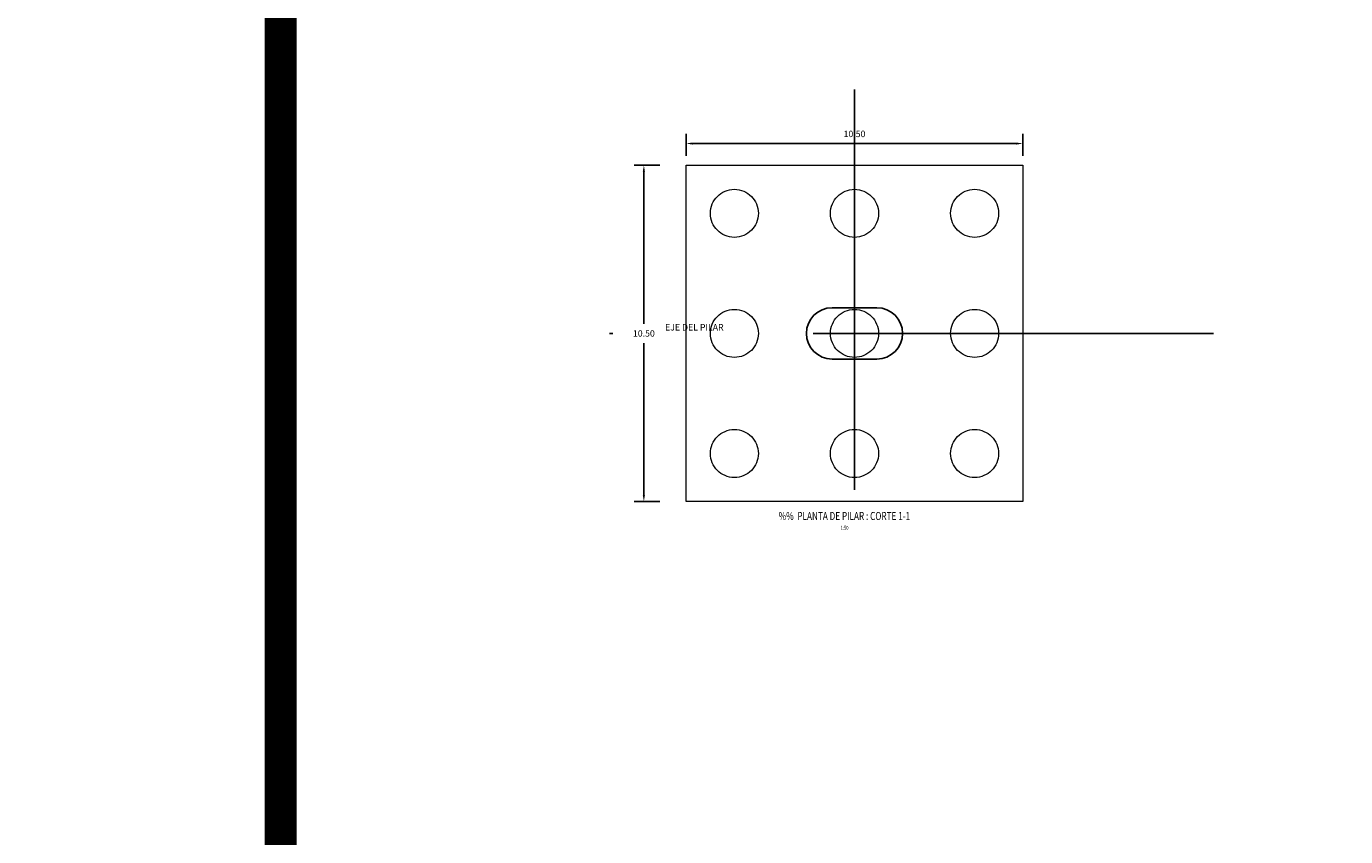
# Model space of a CAD drawing. Units: metres. Extents: x 0 to 545520, y 0 to 17329039.
# Drawn here: x 272697 to 272738, y 8664600 to 8664626 of the extents above; entities that cross this region are included whole.
import ezdxf
from ezdxf.enums import TextEntityAlignment as Align

# ---------------------------------------------------------------- set-up
doc = ezdxf.new("R2010")
doc.units = ezdxf.units.M
doc.header["$PDMODE"] = 66
doc.linetypes.add('DASHDOT2', pattern=[0.5, 0.25, -0.125, 0, -0.125])
doc.linetypes.add('DASHED', pattern=[0.75, 0.5, -0.25])
for name, color, linetype in [('05_VIEW', 7, 'Continuous'), ('1- Acotados', 252, 'Continuous'), ('28', 8, 'Continuous'), ('40GENE-106-TEXT', 7, 'Continuous'), ('40GENE-108-TITLE', 6, 'Continuous'), ('_LOSA', 3, 'Continuous'), ('G-ACOTADO', 9, 'Continuous'), ('G-TEXTOS-NOTAS', 7, 'Continuous')]:
    doc.layers.add(name, color=color, linetype=linetype)
doc.styles.add('50-NOTAS', font='romans.shx', dxfattribs={"height": 0.1})
doc.styles.add('ROMANS', font='romans.shx')
doc.dimstyles.new('SNC-LAVALIN rv', dxfattribs={"dimtxt": 0.2, "dimasz": 0.2, "dimexe": 0.3, "dimexo": 0.3, "dimgap": 0.2, "dimtad": 1, "dimzin": 3, "dimdsep": 46, "dimtxsty": 'ROMANS', "dimcen": 0.09, "dimclrd": 256, "dimclre": 256, "dimclrt": 7, "dimadec": 0, "dimazin": 0, "dimtfac": 1, "dimtix": 1, "dimtofl": 0, "dimtmove": 2, "dimatfit": 3, "dimfxl": 0.5, "dimfxlon": 1, "dimtfill": 1, "dimtolj": 1, "dimarcsym": 0})

# ---------------------------------------------------------------- blocks, each defined once
blk = doc.blocks.new('*D163')
at = {"layer": 'Defpoints', "color": 0, "transparency": 16777216}
for p in [(272727.775, 8664622.08), (272717.275, 8664621.4), (272727.775, 8664621.4)]:
    blk.add_point(p, dxfattribs=at)
at = {"layer": 'G-ACOTADO', "lineweight": -2, "transparency": 16777216}
for p, q in [((272717.275, 8664621.7), (272717.275, 8664622.38)), ((272727.775, 8664621.7), (272727.775, 8664622.38)), ((272717.475, 8664622.08), (272727.575, 8664622.08))]:
    blk.add_line(p, q, dxfattribs=at)
at = {"layer": 'G-ACOTADO', "transparency": 16777216}
for points in [[(272717.475, 8664622.113), (272717.475, 8664622.046), (272717.275, 8664622.08)], [(272727.575, 8664622.113), (272727.575, 8664622.046), (272727.775, 8664622.08)]]:
    blk.add_solid(points, dxfattribs=at)
at = {"layer": 'G-ACOTADO', "color": 7, "transparency": 16777216, "insert": (272722.525, 8664622.38), "char_height": 0.2, "attachment_point": 5, "style": 'ROMANS', "bg_fill": 3, "box_fill_scale": 1.1, "bg_fill_color": 256, "bg_fill_true_color": 13158600, "bg_fill_transparency": 0}
blk.add_mtext('\\A1;10.50', dxfattribs=at)
blk = doc.blocks.new('TITU_01')
at = {"layer": '40GENE-106-TEXT', "style": 'ROMANS', "width": 0.75}
blk.add_attdef('ESCALA', text='', height=2.5, dxfattribs=at).set_placement((-14.18, 14.83), align=Align.MIDDLE_CENTER)
at = {"layer": '40GENE-108-TITLE', "style": 'ROMANS', "width": 0.75}
for tag, p in [('%%UELEVACION1', (-14.37, 31.39)), ('%%UELEVACION2', (-14.37, 22.22))]:
    blk.add_attdef(tag, text='', height=5, dxfattribs=at).set_placement(p, align=Align.MIDDLE_CENTER)
blk = doc.blocks.new('*D167')
at = {"layer": 'Defpoints', "color": 0, "transparency": 16777216}
for p in [(272717.275, 8664621.4), (272715.95, 8664610.9), (272717.275, 8664610.9)]:
    blk.add_point(p, dxfattribs=at)
at = {"layer": 'G-ACOTADO', "lineweight": -2, "transparency": 16777216}
for p, q in [((272716.45, 8664621.4), (272715.65, 8664621.4)), ((272715.95, 8664621.2), (272715.95, 8664616.45)), ((272715.95, 8664611.1), (272715.95, 8664615.85)), ((272716.45, 8664610.9), (272715.65, 8664610.9))]:
    blk.add_line(p, q, dxfattribs=at)
at = {"layer": 'G-ACOTADO', "transparency": 16777216}
for points in [[(272715.916, 8664621.2), (272715.983, 8664621.2), (272715.95, 8664621.4)], [(272715.916, 8664611.1), (272715.983, 8664611.1), (272715.95, 8664610.9)]]:
    blk.add_solid(points, dxfattribs=at)
at = {"layer": 'G-ACOTADO', "color": 7, "transparency": 16777216, "insert": (272715.95, 8664616.15), "char_height": 0.2, "attachment_point": 5, "style": 'ROMANS', "bg_fill": 3, "box_fill_scale": 1.1, "bg_fill_color": 256, "bg_fill_true_color": 13158600, "bg_fill_transparency": 0}
blk.add_mtext('\\A1;10.50', dxfattribs=at)

msp = doc.modelspace()

# ---------------------------------------------------------------- linework, layer by layer
at = {"layer": '05_VIEW', "color": 1, "linetype": 'DASHDOT2', "lineweight": -3, "ltscale": 50}
msp.add_line((272733.73147, 8664616.150225), (272710.863854, 8664616.150225), dxfattribs=at)
at = {"layer": '1- Acotados', "color": 2, "const_width": 1}
for points in [[(272584.64258, 8664709.234798), (272704.61414, 8664709.234798), (272704.61414, 8664597.670326), (272584.64258, 8664597.670326)], [(272704.61414, 8664709.234798), (272824.5857, 8664709.234798), (272824.5857, 8664597.670326), (272704.61414, 8664597.670326)]]:
    msp.add_lwpolyline(points, close=True, dxfattribs=at)
at = {"layer": '28', "linetype": 'DASHED', "lineweight": 0, "ltscale": 15}
for centre in [(272718.775356, 8664619.900229), (272722.525356, 8664619.900229), (272726.275356, 8664619.900229), (272718.775356, 8664616.150229), (272722.525356, 8664616.150229), (272726.275356, 8664616.150229), (272718.775356, 8664612.400229), (272722.525356, 8664612.400229), (272726.275356, 8664612.400229)]:
    msp.add_circle(centre, 0.75, dxfattribs=at)
at = {"layer": '_LOSA', "linetype": 'Continuous', "ltscale": 15}
msp.add_lwpolyline([(272723.225356, 8664615.350159), (272721.825356, 8664615.350159, -1), (272721.825356, 8664616.950159), (272723.225356, 8664616.950159, -1)], format="xyb", close=True, dxfattribs=at)

# ---------------------------------------------------------------- block references
at = {"layer": '40GENE-108-TITLE'}
ref = msp.add_blockref('TITU_01', (272721.490457, 8664609.337384), dxfattribs=dict(at, xscale=-0.05, yscale=0.05, zscale=0.05))
ref.add_attrib('%%UELEVACION2', '%%  PLANTA DE PILAR : CORTE 1-1', dxfattribs={"height": 0.25, "style": 'ROMANS', "width": 0.75}).set_placement((272722.209029, 8664610.448427), align=Align.MIDDLE_CENTER)
ref.add_attrib('ESCALA', ' 1:50', dxfattribs={"layer": '40GENE-106-TEXT', "height": 0.125, "style": 'ROMANS', "width": 0.75}).set_placement((272722.199629, 8664610.079026), align=Align.MIDDLE_CENTER)

# ---------------------------------------------------------------- texts
at = {"layer": 'G-TEXTOS-NOTAS', "style": '50-NOTAS'}
msp.add_text('EJE DEL PILAR', height=0.2, dxfattribs=at).set_placement((272716.613026, 8664616.240823))

# ---------------------------------------------------------------- next in the draw order: dimensions: what is measured, and where the dimension line sits
at = {"layer": 'G-ACOTADO', "color": 1}
dim = msp.add_linear_dim(base=(272727.775356, 8664622.079804), p1=(272717.275356, 8664621.400229), p2=(272727.775356, 8664621.400229), dimstyle='SNC-LAVALIN rv', override={"dimtih": 1}, dxfattribs=at)
dim.commit()
dim.dimension.update_dxf_attribs({"geometry": '*D163', "text_midpoint": (272722.525356, 8664622.379804)})

# ---------------------------------------------------------------- next in the draw order: linework, layer by layer
at = {"layer": '05_VIEW', "color": 1, "linetype": 'DASHDOT2', "lineweight": -3, "ltscale": 50}
msp.add_line((272722.525356, 8664623.770302), (272722.525356, 8664609.176821), dxfattribs=at)
at = {"layer": '28', "lineweight": 0, "ltscale": 15}
msp.add_lwpolyline([(272717.275356, 8664621.400229), (272727.775356, 8664621.400229), (272727.775356, 8664610.900229), (272717.275356, 8664610.900229)], close=True, dxfattribs=at)

# ---------------------------------------------------------------- next in the draw order: dimensions: what is measured, and where the dimension line sits
at = {"layer": 'G-ACOTADO', "color": 1}
dim = msp.add_linear_dim(base=(272715.949676, 8664610.900229), p1=(272717.275356, 8664621.400229), p2=(272717.275356, 8664610.900229), angle=90, dimstyle='SNC-LAVALIN rv', override={"dimtih": 1}, dxfattribs=at)
dim.commit()
dim.dimension.update_dxf_attribs({"geometry": '*D167', "text_midpoint": (272715.949676, 8664616.150229)})

doc.saveas('drawing.dxf')
